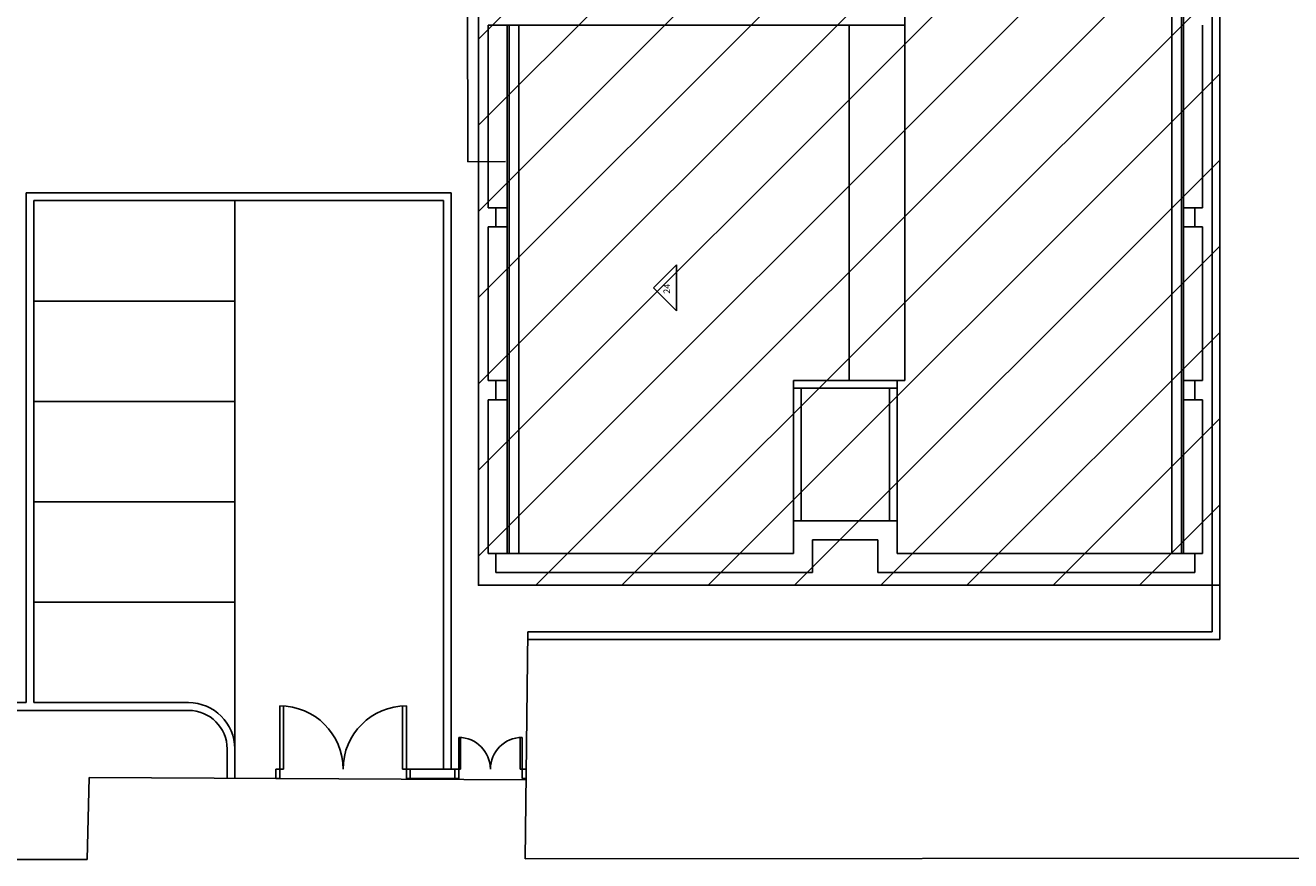
# Model space of a CAD drawing. Units: millimetres. Extents: x -229 to 86, y -193 to 58.
# Drawn here: x -116 to -83, y -107 to -85 of the extents above; entities that cross this region are included whole.
import ezdxf

# ---------------------------------------------------------------- set-up
doc = ezdxf.new("R2010")
doc.units = ezdxf.units.MM
for name, color, linetype in [('00', 8, 'Continuous'), ('CARPINTERIA-EXTERIOR-INTERIOR', 8, 'Continuous'), ('MURO', 8, 'Continuous'), ('RAMPA', 8, 'Continuous'), ('TEXTO', 2, 'Continuous'), ('TRAMAS', 8, 'Continuous')]:
    doc.layers.add(name, color=color, linetype=linetype)
doc.styles.get("Standard").update_dxf_attribs({"font": 'GOTHIC.TTF'})

msp = doc.modelspace()

# ---------------------------------------------------------------- hatches: boundary and pattern name
at = {"layer": 'TRAMAS'}
h = msp.add_hatch(dxfattribs=at)
h.set_pattern_fill('ANSI31', color=256, scale=0.5)
h.set_pattern_definition([(45, (171.801, -27.4231), (-1.122532, 1.122532), [])])
h.paths.add_polyline_path([(-110.827, -46.004), (-150.483, -46.004), (-150.483, -66.496), (-110.827, -66.496)])
h.paths.add_polyline_path([(-85.028, -33.351), (-104.328, -33.351), (-104.328, -100.006), (-85.028, -100.006)])

# ---------------------------------------------------------------- linework, layer by layer
at = {"layer": '00'}
for p, q in [((-85.028, -37.861), (-85.028, -101.416)), ((-85.23, -38.062), (-85.23, -101.215)), ((-86.278, -99.174), (-86.278, -45.673)), ((-86.028, -99.174), (-86.028, -45.673)), ((-85.978, -99.174), (-85.978, -45.673)), ((-93.228, -84.924), (-93.228, -85.424)), ((-104.078, -85.674), (-104.078, -85.424)), ((-103.578, -85.424), (-104.078, -85.424)), ((-103.578, -85.424), (-93.228, -85.424)), ((-103.578, -99.174), (-103.578, -85.424)), ((-103.528, -99.174), (-103.528, -85.424)), ((-103.278, -99.174), (-103.278, -85.424)), ((-94.678, -85.424), (-94.678, -94.674)), ((-93.228, -85.424), (-93.228, -94.674)), ((-85.478, -90.174), (-85.478, -85.424)), ((-104.078, -86.174), (-104.078, -85.674)), ((-104.078, -90.174), (-104.078, -86.174)), ((-116.098, -89.788), (-116.098, -103.062)), ((-105.036, -89.788), (-116.098, -89.788)), ((-105.036, -89.788), (-105.036, -104.794)), ((-115.897, -89.989), (-115.897, -103.062)), ((-105.238, -89.989), (-115.897, -89.989)), ((-110.668, -89.989), (-110.668, -103.062)), ((-110.668, -104.269), (-110.668, -89.989)), ((-105.238, -89.989), (-105.238, -104.794)), ((-103.578, -90.174), (-104.078, -90.174)), ((-103.878, -90.174), (-103.878, -90.674)), ((-85.978, -90.174), (-85.478, -90.174)), ((-85.678, -90.174), (-85.678, -90.674)), ((-104.078, -94.674), (-104.078, -90.674)), ((-103.578, -90.674), (-104.078, -90.674)), ((-85.978, -90.674), (-85.478, -90.674)), ((-85.478, -94.674), (-85.478, -90.674)), ((-99.171, -91.657), (-99.771, -92.257)), ((-99.171, -92.857), (-99.171, -91.657)), ((-99.171, -92.857), (-99.771, -92.257)), ((-110.668, -92.604), (-115.897, -92.604)), ((-103.578, -94.674), (-104.078, -94.674)), ((-103.878, -94.674), (-103.878, -95.174)), ((-96.128, -99.174), (-96.128, -94.674)), ((-96.128, -94.674), (-93.428, -94.674)), ((-93.428, -99.174), (-93.428, -94.674)), ((-85.978, -94.674), (-85.478, -94.674)), ((-85.678, -94.674), (-85.678, -95.174)), ((-104.078, -99.174), (-104.078, -95.174)), ((-103.578, -95.174), (-104.078, -95.174)), ((-95.928, -94.874), (-96.128, -94.874)), ((-95.928, -94.874), (-93.628, -94.874)), ((-95.928, -98.324), (-95.928, -94.874)), ((-93.628, -94.874), (-93.428, -94.874)), ((-93.628, -98.324), (-93.628, -94.874)), ((-85.978, -95.174), (-85.478, -95.174)), ((-85.478, -99.174), (-85.478, -95.174)), ((-110.668, -95.218), (-115.897, -95.218)), ((-110.668, -97.833), (-115.897, -97.833)), ((-95.928, -98.324), (-96.128, -98.324)), ((-93.628, -98.324), (-95.928, -98.324)), ((-93.628, -98.324), (-93.428, -98.324)), ((-95.628, -99.674), (-95.628, -98.824)), ((-95.628, -98.824), (-93.928, -98.824)), ((-93.928, -99.674), (-93.928, -98.824)), ((-96.128, -99.174), (-104.078, -99.174)), ((-103.878, -99.174), (-103.878, -99.674)), ((-85.478, -99.174), (-93.428, -99.174)), ((-85.678, -99.174), (-85.678, -99.674)), ((-95.628, -99.674), (-103.878, -99.674)), ((-85.678, -99.674), (-93.928, -99.674)), ((-110.668, -100.448), (-115.897, -100.448)), ((-85.028, -101.416), (-103.043, -101.416)), ((-85.23, -101.215), (-103.041, -101.215)), ((-116.098, -103.062), (-117.029, -103.062)), ((-111.875, -103.062), (-115.897, -103.062)), ((-111.875, -103.263), (-116.828, -103.263)), ((-110.869, -104.269), (-110.869, -105.029)), ((-110.668, -104.269), (-110.668, -105.03)), ((-104.942, -104.794), (-106.101, -104.794)), ((-104.942, -105.036), (-106.101, -105.036))]:
    msp.add_line(p, q, dxfattribs=at)
for radius in [1.207, 1.006]:
    msp.add_arc((-111.875, -104.269), radius, 0, 90, dxfattribs=at)
at = {"layer": 'CARPINTERIA-EXTERIOR-INTERIOR'}
for p, q in [((-109.5, -103.145), (-109.5, -104.794)), ((-109.399, -104.794), (-109.399, -103.148)), ((-106.302, -104.794), (-106.302, -103.148)), ((-106.201, -103.145), (-106.201, -104.794)), ((-104.841, -103.97), (-104.841, -104.794)), ((-104.791, -104.794), (-104.791, -103.971)), ((-103.242, -104.794), (-103.242, -103.971)), ((-103.192, -103.97), (-103.192, -104.794)), ((-109.6, -104.794), (-109.6, -105.036)), ((-109.5, -104.794), (-109.6, -104.794)), ((-109.6, -105.036), (-109.5, -105.036)), ((-109.5, -104.794), (-109.399, -104.794)), ((-109.5, -105.036), (-109.5, -104.794)), ((-106.201, -104.794), (-106.302, -104.794)), ((-106.201, -105.036), (-106.201, -104.794)), ((-106.201, -104.794), (-106.101, -104.794)), ((-106.101, -105.036), (-106.201, -105.036)), ((-106.101, -104.794), (-106.101, -105.036)), ((-104.942, -104.794), (-104.942, -105.036)), ((-104.841, -104.794), (-104.942, -104.794)), ((-104.942, -105.036), (-104.841, -105.036)), ((-104.841, -104.794), (-104.791, -104.794)), ((-104.841, -105.036), (-104.841, -104.794)), ((-103.192, -104.794), (-103.242, -104.794)), ((-103.192, -105.036), (-103.192, -104.794)), ((-103.192, -104.794), (-103.091, -104.794)), ((-103.091, -105.036), (-103.192, -105.036))]:
    msp.add_line(p, q, dxfattribs=at)
for centre, radius, start, end in [((-109.5, -104.794), 1.649, 0, 90), ((-106.201, -104.794), 1.649, 90, 180), ((-104.841, -104.794), 0.825, 0, 90), ((-103.192, -104.794), 0.825, 90, 180)]:
    msp.add_arc(centre, radius, start, end, dxfattribs=at)
at = {"layer": 'MURO'}
for p, q in [((-103.041, -101.215), (-103.109, -107.125)), ((-114.514, -107.145), (-114.457, -105.009)), ((-114.457, -105.009), (-103.085, -105.072)), ((-140.982, -107.178), (-114.514, -107.145)), ((-103.109, -107.125), (-42.005, -107.076))]:
    msp.add_line(p, q, dxfattribs=at)
at = {"layer": 'RAMPA'}
for p, q in [((-104.614, -79.706), (-104.605, -88.982)), ((-104.605, -88.982), (-103.624, -88.97))]:
    msp.add_line(p, q, dxfattribs=at)
at = {"layer": 'TEXTO'}
msp.add_lwpolyline([(-104.328, -33.351), (-85.028, -33.351), (-85.028, -100.006), (-104.328, -100.006)], close=True, dxfattribs=at)
at = {"layer": 'TRAMAS'}
msp.add_line((-93.228, -94.674), (-93.428, -94.674), dxfattribs=at)

# ---------------------------------------------------------------- texts
at = {"layer": '00'}
msp.add_text('24', height=0.1728, rotation=90, dxfattribs=at).set_placement((-99.338, -92.415))

doc.saveas('drawing.dxf')
